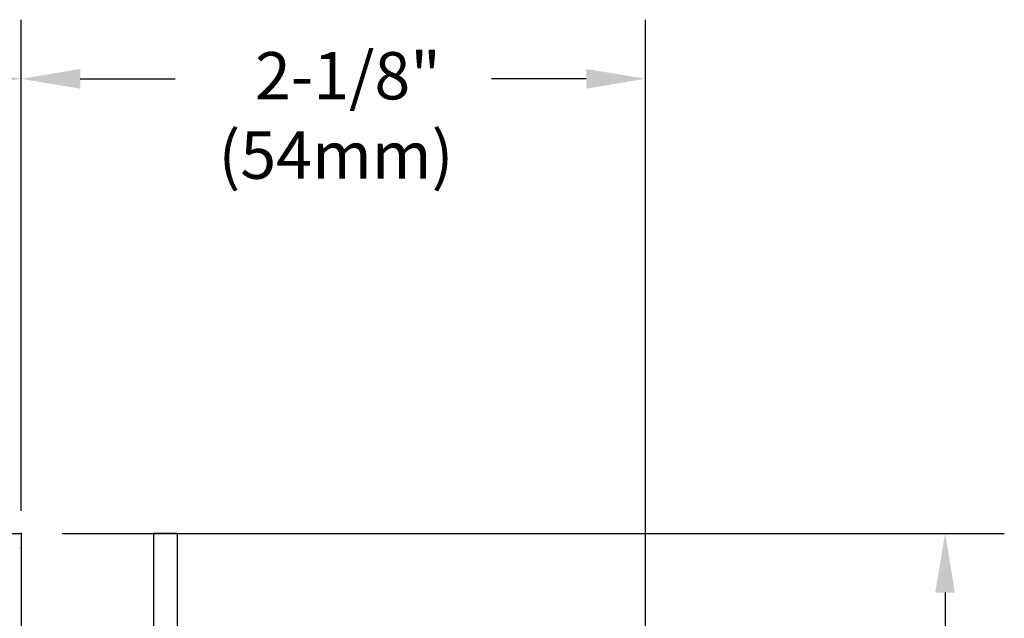
# Model space of a CAD drawing. Extents: x 1.2 to 16.5, y 0.7 to 20.8.
# Drawn here: x 8.7 to 12, y 11.1 to 13.2 of the extents above; entities that cross this region are included whole.
import ezdxf

# ---------------------------------------------------------------- set-up
doc = ezdxf.new("R2010")
doc.units = 0
doc.header["$LTSCALE"] = 2
doc.header["$MEASUREMENT"] = 0
doc.layers.get('0').update_dxf_attribs({"linetype": 'CONTINUOUS'})
doc.layers.add('2', color=2, linetype='CONTINUOUS')
doc.layers.add('DIM', color=7, linetype='CONTINUOUS')
doc.styles.add('ROMAND', font='MyriadPro-Regular.ttf')

# ---------------------------------------------------------------- blocks, each defined once
blk = doc.blocks.new('A$C23E27FAD')
for p, q in [((-0.1114, 0.9375), (-0.1114, -0.9375)), ((-0.1114, 0.9375), (-0.0405, 0.9375)), ((-0.0405, 0.9375), (0, 0.9375)), ((0, 0.9375), (0, -0.9375)), ((-0.3732, 0.505), (-0.3731, -0.505)), ((-0.1114, -0.9375), (-0.0705, -0.9375)), ((-0.0705, -0.9375), (0, -0.9375))]:
    blk.add_line(p, q)
for centre, radius, start, end in [((-0.1114, 0.9063), 0.0312, 90, 137.4467), ((1.0789, -0.0372), 1.55, 141.5161, 159.5274), ((1.079, 0.0372), 1.5501, 200.4755, 218.4834), ((-0.1114, -0.9063), 0.0312, 222.5533, 270)]:
    blk.add_arc(centre, radius, start, end)
at = {"layer": '2'}
blk.add_point((0, 0.9375), dxfattribs=at)
blk = doc.blocks.new('bts11')
at = {"color": 0}
for p, q in [((0.9373, -0.447), (-0.9377, -0.447)), ((0.9373, -0.527), (0.9373, -0.447)), ((0.9373, -0.527), (-0.9377, -0.527))]:
    blk.add_line(p, q, dxfattribs=at)

msp = doc.modelspace()

# ---------------------------------------------------------------- linework, layer by layer
at = {"color": 2}
for p, q in [((8.6874, 11.5527), (8.6874, 13.1653)), ((8.6874, 11.5527), (8.6874, 13.1653)), ((8.6874, 11.5527), (8.6874, 13.1653)), ((8.6874, 11.5527), (8.6874, 13.1653)), ((10.7974, 11.0352), (10.7974, 13.1653)), ((8.8874, 12.9653), (9.2077, 12.9653)), ((10.5974, 12.9653), (10.277, 12.9653)), ((8.6874, 11.5527), (8.6874, 12.8128))]:
    msp.add_line(p, q, dxfattribs=at)
for points in [[(8.4874, 12.9986), (8.4874, 12.932), (8.6874, 12.9653)], [(8.8874, 12.9986), (8.8874, 12.932), (8.6874, 12.9653)], [(10.5974, 12.9986), (10.5974, 12.932), (10.7974, 12.9653)]]:
    msp.add_solid(points, dxfattribs=at)
at = {"layer": '2'}
for p in [(8.6874, 11.4277), (8.6874, 11.4277), (8.6874, 11.3771)]:
    msp.add_point(p, dxfattribs=at)
at = {"layer": 'DIM', "color": 2}
for p, q in [((8.6874, 11.5037), (8.6874, 12.8128)), ((8.6874, 11.5527), (8.6874, 12.68)), ((8.8261, 11.4277), (12.0099, 11.4277)), ((11.8099, 11.2277), (11.8099, 10.837))]:
    msp.add_line(p, q, dxfattribs=at)
msp.add_solid([(11.7766, 11.2277), (11.8433, 11.2277), (11.8099, 11.4277)], dxfattribs=at)

# ---------------------------------------------------------------- block references
msp.add_blockref('A$C23E27FAD', (8.6874, 10.4902))
at = {"rotation": 90}
msp.add_blockref('bts11', (8.6874, 10.4902), dxfattribs=at)

# ---------------------------------------------------------------- texts
at = {"char_height": 0.16, "attachment_point": 5, "style": 'ROMAND'}
for s, insert in [('2-1/8"', (9.7919, 12.955)), ('(54mm)', (9.7515, 12.6865))]:
    msp.add_mtext(s, dxfattribs=dict(at, insert=insert))

doc.saveas('drawing.dxf')
